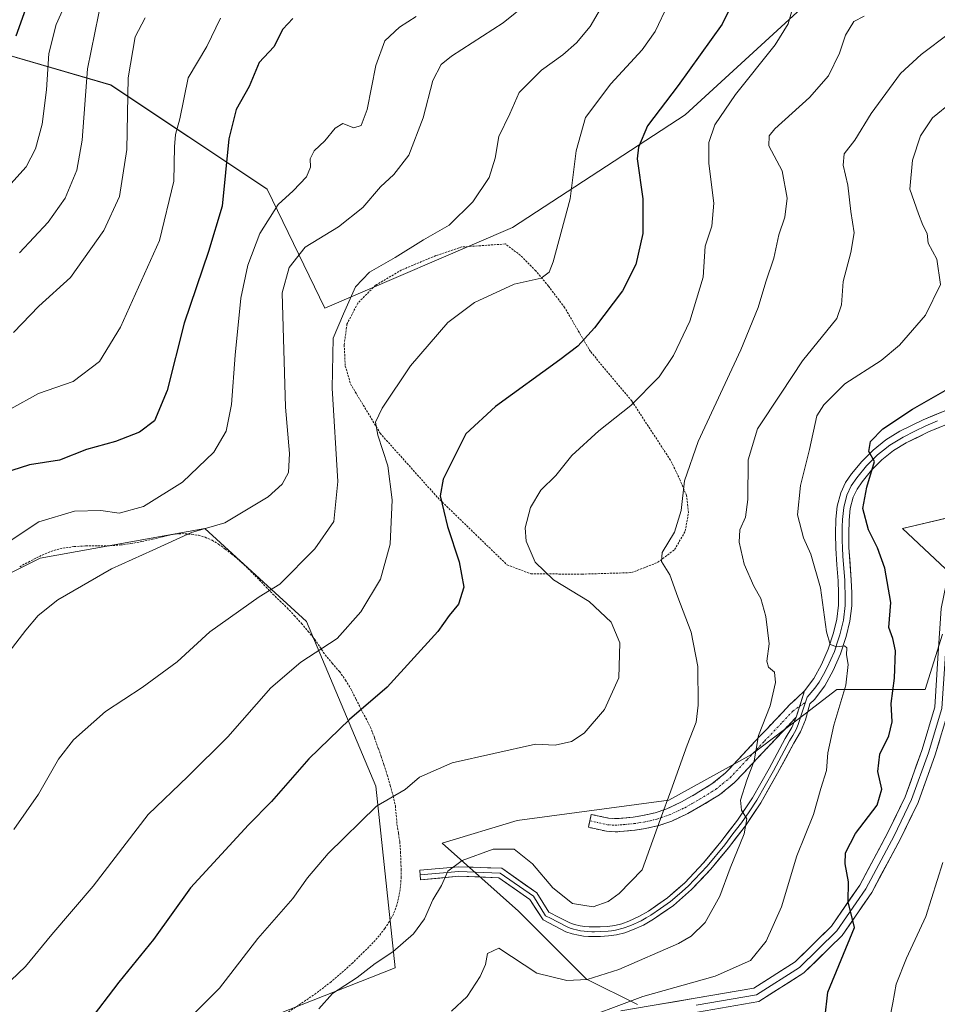
# Model space of a CAD drawing. Units: metres. Extents: x 610413 to 613861, y 4757082 to 4759451.
# Drawn here: x 610851 to 611073, y 4757925 to 4758163 of the extents above; entities that cross this region are included whole.
import ezdxf

# ---------------------------------------------------------------- set-up
doc = ezdxf.new("R2010")
doc.units = ezdxf.units.M
doc.header["$MEASUREMENT"] = 0
for name, pattern in [('TRAZO_Y_PUNTO', [1, 0.5, -0.25, 0, -0.25]), ('TRAZOS', [0.75, 0.5, -0.25]), ('TRAZOSX2', [1.5, 1, -0.5])]:
    doc.linetypes.add(name, pattern=pattern)
for name, color, linetype, lineweight in [('Alambrada', 19, 'TRAZOS', 0), ('Arbolado forestal CxS', 92, 'Continuous', 0), ('Camino', 19, 'TRAZOSX2', 0), ('Camino Cxs', 19, 'Continuous', 0), ('Camino eje', 19, 'TRAZO_Y_PUNTO', 0), ('Curva de nivel maestra', 36, 'Continuous', 30), ('Curva de nivel normal', 36, 'Continuous', 0), ('Layer 0', 7, 'Continuous', 0), ('Prado CxS', 92, 'Continuous', 0)]:
    doc.layers.add(name, color=color, linetype=linetype, lineweight=lineweight)

# ---------------------------------------------------------------- blocks, each defined once
blk = doc.blocks.new('*U153')
at = {"layer": 'Arbolado forestal CxS', "color": 92, "linetype": 'Continuous', "lineweight": 0}
for points in [[(610826.1365, 4758161.1727, 709.391), (610872.6535, 4758147.6789, 685.6487), (610910.4949, 4758122.4619, 670.0024), (610924.4115, 4758093.6829, 659.8896), (610969.8639, 4758113.1565, 656.3163), (611011.6435, 4758140.4383, 646.3841), (611071.6667, 4758195.5765, 642.2003), (611086.8797, 4758239.8593, 640.211)], [(611098.2883, 4758048.3449, 618.5438), (611064.1991, 4758040.3491, 621.9272), (611078.5867, 4758026.7979, 619.4135)], [(611073.8791, 4758014.7009, 620.6735), (611069.6715, 4758001.3471, 621.7665), (611048.2915, 4758001.3473, 629.405), (611040.6395, 4757995.4829, 631.3852), (611027.7029, 4757985.5685, 634.0909), (611007.6727, 4757974.5145, 639.128), (610970.9485, 4757969.6169, 641.2632), (610952.8027, 4757964.1149, 640.3934), (610971.3193, 4757947.6619, 637.9776), (610987.7789, 4757931.2089, 632.8352), (611000.1237, 4757925.0387, 629.1332)]]:
    blk.add_polyline3d(points, dxfattribs=at)
blk.add_polyline3d([(610791.0615, 4757872.0893, 650.5088), (610806.7837, 4757885.1907, 651.056), (610855.5223, 4757899.3401, 645.7653), (610896.0335, 4757916.0327, 641.4715), (610941.4697, 4757933.9277, 638.4142), (610936.7537, 4757977.9489, 644.7641), (610919.9845, 4758017.7779, 655.8375), (610895.3537, 4758040.3127, 663.9398), (610855.5009, 4758033.1315, 666.0366), (610842.8897, 4758026.8265, 666.7946), (610825.7753, 4758006.1089, 667.3393), (610816.1173, 4758003.1549, 668.7869), (610802.5935, 4757987.3829, 670.1321), (610790.0153, 4757965.3725, 673.1255), (610746.5061, 4757938.5525, 672.7682), (610741.8009, 4757931.3087, 673.4152), (610761.8181, 4757889.0105, 660.3691), (610775.3297, 4757875.4987, 654.3613), (610791.0615, 4757872.0893, 650.5088)], close=True, dxfattribs=at)
blk = doc.blocks.new('*U185')
at = {"layer": 'Curva de nivel normal', "color": 36, "linetype": 'Continuous', "lineweight": 0}
blk.add_polyline3d([(611074, 4757959.45, 620), (611069.89, 4757946.41, 620), (611065.16, 4757936.31, 620), (611062.7, 4757930.04, 620), (611061.88, 4757925.5, 620), (611060.63, 4757919.4, 620)], dxfattribs=at)
blk = doc.blocks.new('*U196')
at = {"layer": 'Curva de nivel normal', "color": 36, "linetype": 'Continuous', "lineweight": 0}
blk.add_polyline3d([(610955.08, 4757923.49, 635), (610958.84, 4757926.98, 635), (610961.99, 4757931.86, 635), (610963.27, 4757934.76, 635), (610963.81, 4757937.42, 635), (610966.51, 4757938.69, 635), (610975.76, 4757932.63, 635), (610983, 4757930.86, 635), (610987.9, 4757931.1, 635), (610995.54, 4757933.54, 635), (611009.97, 4757939.85, 635), (611013.09, 4757941.65, 635), (611016.48, 4757944.94, 635), (611019.99, 4757951.3, 635), (611022.54, 4757958.07, 635), (611025.88, 4757966.37, 635), (611026.51, 4757970.04, 635), (611025.27, 4757972.14, 635), (611025.02, 4757974.56, 635), (611026.54, 4757979.4, 635), (611028.35, 4757984.08, 635), (611029.4, 4757990.2, 635), (611032.17, 4757997.42, 635), (611033.45, 4758003.04, 635), (611033.2, 4758005.55, 635), (611031.8, 4758006.74, 635), (611031.37, 4758008.22, 635), (611031.97, 4758012.38, 635), (611031.18, 4758019.04, 635), (611029.93, 4758023.38, 635), (611028.2, 4758026.38, 635), (611025.86, 4758031.7, 635), (611024.66, 4758037.02, 635), (611024.82, 4758039.96, 635), (611026.24, 4758043.07, 635), (611026.78, 4758047.35, 635), (611026.86, 4758056.91, 635), (611029.16, 4758064.43, 635), (611034.88, 4758073.09, 635), (611040.05, 4758080.9, 635), (611048.34, 4758091.19, 635), (611049.46, 4758094.42, 635), (611049.85, 4758100.12, 635), (611051.67, 4758107.14, 635), (611052.52, 4758111.88, 635), (611051.7, 4758117.06, 635), (611050.95, 4758123.4, 635), (611049.86, 4758128.28, 635), (611050.13, 4758130.99, 635), (611052.64, 4758134.32, 635), (611056.61, 4758140.79, 635), (611063.7, 4758150.43, 635), (611068.7, 4758155.07, 635), (611075.57, 4758160.2, 635)], dxfattribs=at)
blk = doc.blocks.new('*U203')
at = {"layer": 'Curva de nivel normal', "color": 36, "linetype": 'Continuous', "lineweight": 0}
blk.add_polyline3d([(610890.92, 4757921.06, 645), (610898.9, 4757929.04, 645), (610908.22, 4757941.04, 645), (610916.65, 4757950.71, 645), (610920.21, 4757955.71, 645), (610925.21, 4757961.67, 645), (610936.96, 4757973.06, 645), (610943.84, 4757977.16, 645), (610947.35, 4757980.15, 645), (610955.22, 4757983.61, 645), (610975.4, 4757988.1, 645), (610980.15, 4757987.86, 645), (610984.13, 4757988.74, 645), (610987.18, 4757990.74, 645), (610992.11, 4757996.51, 645), (610995.53, 4758004.16, 645), (610995.82, 4758012.65, 645), (610993.69, 4758017.61, 645), (610988.38, 4758022.67, 645), (610979.78, 4758027.88, 645), (610975.35, 4758032.17, 645), (610973.14, 4758037.22, 645), (610972.88, 4758040.48, 645), (610974.2, 4758045.39, 645), (610976.67, 4758049.57, 645), (610980.33, 4758053.14, 645), (610984.22, 4758057.95, 645), (610990.7, 4758063.92, 645), (610998.49, 4758070.1, 645), (611005.3, 4758076.99, 645), (611008.83, 4758082.21, 645), (611012.71, 4758090.53, 645), (611015.96, 4758101.16, 645), (611016.49, 4758108.69, 645), (611018.05, 4758113.49, 645), (611018.59, 4758119.09, 645), (611017.35, 4758128.68, 645), (611017.34, 4758133.78, 645), (611018.8, 4758138.04, 645), (611023.82, 4758145.38, 645), (611033.4, 4758157.4, 645), (611036.54, 4758162.48, 645), (611038.03, 4758167.59, 645)], dxfattribs=at)
blk = doc.blocks.new('*U213')
at = {"layer": 'Curva de nivel normal', "color": 36, "linetype": 'Continuous', "lineweight": 0}
blk.add_polyline3d([(610922.98, 4757924.02, 640), (610926.25, 4757927.71, 640), (610932.22, 4757931.63, 640), (610936.57, 4757934.99, 640), (610940.84, 4757937.83, 640), (610945.84, 4757942.18, 640), (610948.51, 4757945.82, 640), (610950.58, 4757950.43, 640), (610952.68, 4757953.9, 640), (610954.18, 4757957.37, 640), (610957.68, 4757959.94, 640), (610965.18, 4757962.71, 640), (610970.2, 4757962.72, 640), (610974.64, 4757959.1, 640), (610979.61, 4757953.35, 640), (610984.37, 4757949.54, 640), (610989.34, 4757948.76, 640), (610992.98, 4757950.04, 640), (610995.63, 4757951.98, 640), (611001.18, 4757957.71, 640), (611005.64, 4757970.02, 640), (611008.17, 4757976.79, 640), (611012.1, 4757987.9, 640), (611014.25, 4757993.42, 640), (611014.76, 4757997.54, 640), (611014.72, 4758006.92, 640), (611013.08, 4758015.19, 640), (611009.85, 4758023.72, 640), (611007.87, 4758029.07, 640), (611005.92, 4758032.31, 640), (611006.08, 4758034.54, 640), (611009, 4758039.41, 640), (611010.62, 4758044.66, 640), (611011.48, 4758051.89, 640), (611014.77, 4758061.35, 640), (611025.08, 4758083.58, 640), (611029.29, 4758093.79, 640), (611031.1, 4758100.02, 640), (611033.06, 4758105.79, 640), (611034.3, 4758111.38, 640), (611035.75, 4758115.71, 640), (611036.29, 4758120.25, 640), (611035.09, 4758126.87, 640), (611031.9, 4758132.92, 640), (611031.93, 4758135.41, 640), (611033.35, 4758137.04, 640), (611041.68, 4758144.68, 640), (611046.29, 4758149.93, 640), (611048.97, 4758155.35, 640), (611050.42, 4758159.71, 640), (611052.43, 4758163.03, 640), (611054.94, 4758164.34, 640)], dxfattribs=at)
blk = doc.blocks.new('*U215')
at = {"layer": 'Curva de nivel normal', "color": 36, "linetype": 'Continuous', "lineweight": 0}
blk.add_polyline3d([(610846.63, 4757929.16, 655), (610851.97, 4757934.24, 655), (610858.35, 4757942.04, 655), (610868.37, 4757953.71, 655), (610881.68, 4757971.04, 655), (610891.28, 4757980.27, 655), (610900.94, 4757989.89, 655), (610911.37, 4758001.74, 655), (610918.62, 4758007.99, 655), (610927.44, 4758013.69, 655), (610933.14, 4758020.12, 655), (610937.92, 4758028.05, 655), (610940.25, 4758036.53, 655), (610940.72, 4758047.25, 655), (610939.64, 4758055.5, 655), (610937.27, 4758062.89, 655), (610936.65, 4758066.09, 655), (610938.27, 4758069.46, 655), (610945.19, 4758079.71, 655), (610954.18, 4758090.18, 655), (610960.6, 4758095.01, 655), (610970.25, 4758099.45, 655), (610976.8, 4758100.93, 655), (610978.71, 4758102.39, 655), (610979.68, 4758104.91, 655), (610983.78, 4758120.13, 655), (610985.26, 4758131.73, 655), (610987.53, 4758139.8, 655), (610993.64, 4758147.99, 655), (611001.18, 4758156.16, 655), (611004.34, 4758160.66, 655), (611007.51, 4758167.23, 655)], dxfattribs=at)
blk = doc.blocks.new('*U225')
at = {"layer": 'Curva de nivel maestra', "color": 36, "linetype": 'Continuous', "lineweight": 30}
blk.add_polyline3d([(611045.39, 4757921.6, 625), (611046.17, 4757928.04, 625), (611052.59, 4757943.71, 625), (611051.07, 4757949.94, 625), (611051.14, 4757954.75, 625), (611050.33, 4757959.17, 625), (611050.44, 4757961.8, 625), (611052.87, 4757966.44, 625), (611058.08, 4757973.37, 625), (611059.23, 4757977.19, 625), (611058.28, 4757981.52, 625), (611058.76, 4757985.72, 625), (611060.94, 4757990.14, 625), (611061.73, 4757993.51, 625), (611061.44, 4757997.96, 625), (611062.25, 4758004.04, 625), (611062.5, 4758010.71, 625), (611061.84, 4758013.71, 625), (611060.87, 4758016.38, 625), (611061.35, 4758022.38, 625), (611059.92, 4758030.68, 625), (611058.17, 4758035.6, 625), (611055.98, 4758039.96, 625), (611054.61, 4758045.13, 625), (611055.6, 4758050.32, 625), (611057.46, 4758056.54, 625), (611056.1, 4758058.97, 625), (611056.48, 4758061.38, 625), (611059.46, 4758064.41, 625), (611066.61, 4758069.24, 625), (611074.57, 4758073.72, 625)], dxfattribs=at)
blk = doc.blocks.new('*U231')
at = {"layer": 'Curva de nivel maestra', "color": 36, "linetype": 'Continuous', "lineweight": 30}
blk.add_polyline3d([(611024.5, 4758170.45, 650), (611020.58, 4758162.41, 650), (611009.93, 4758147.55, 650), (611002.51, 4758137.81, 650), (611000.29, 4758132.62, 650), (611000.01, 4758129.78, 650), (611001.34, 4758120.14, 650), (611001.36, 4758111.71, 650), (610999.65, 4758104.24, 650), (610996.48, 4758097.81, 650), (610989.71, 4758088.9, 650), (610985.68, 4758084.46, 650), (610981.31, 4758081.13, 650), (610965.72, 4758069.81, 650), (610958.51, 4758063.2, 650), (610953.09, 4758052.29, 650), (610952.36, 4758048.24, 650), (610954.09, 4758040.82, 650), (610956.95, 4758032.26, 650), (610958.06, 4758026.07, 650), (610956.74, 4758022.02, 650), (610954.54, 4758019.24, 650), (610951.73, 4758015.39, 650), (610939.5, 4758001.87, 650), (610930.42, 4757994.04, 650), (610920.51, 4757984.53, 650), (610911.54, 4757974.2, 650), (610905.96, 4757968.6, 650), (610891.88, 4757953.34, 650), (610882.98, 4757940.82, 650), (610874.54, 4757930.51, 650), (610867.1, 4757920.68, 650)], dxfattribs=at)

msp = doc.modelspace()

# ---------------------------------------------------------------- linework, layer by layer
at = {"layer": 'Alambrada', "color": 19, "linetype": 'TRAZOS', "lineweight": 0}
for points in [[(610986.69, 4758029.26, 643.67), (610998.64, 4758029.63, 641.73), (611004.95, 4758032.09, 640.1), (611009.07, 4758035.19, 639.31), (611011.64, 4758039.64, 639.47), (611012.42, 4758044.18, 639.6), (611011.94, 4758048.31, 639.74), (611010.39, 4758052.03, 640.26), (611008.05, 4758056.88, 641.38), (610998.69, 4758071.18, 645.09), (610988.67, 4758083.19, 649.22), (610982.44, 4758093.8, 652.06), (610978.53, 4758099, 653.96), (610975.46, 4758102.69, 655.23), (610971.78, 4758106.42, 655.82), (610968.12, 4758109.19, 656.54), (610957.6, 4758108.47, 657.38), (610951.3, 4758106.38, 657.98), (610942.98, 4758102.9, 658.59), (610936.67, 4758099.19, 658.45), (610932.37, 4758094.84, 658.87), (610929.78, 4758089.76, 658.96), (610929.1, 4758084.73, 658.79), (610929.37, 4758079.65, 658.19), (610930.64, 4758075.3, 657.81), (610937.8, 4758063.38, 654.48), (610951.73, 4758047.79, 650.28), (610968.48, 4758031.55, 646.27), (610974.25, 4758029.34, 645.38), (610986.69, 4758029.26, 643.67)], [(610850.57, 4758031.05, 667.08), (610852.69, 4758032.19, 666.93), (610854.67, 4758033.22, 666.88), (610856.71, 4758034.18, 666.92), (610858.81, 4758035, 666.93), (610860.98, 4758035.55, 666.84), (610863.78, 4758035.93, 666.71), (610866.59, 4758036.1, 666.53), (610869.48, 4758036.1, 666.48), (610872.37, 4758036.13, 666.46), (610874.94, 4758036.32, 666.55), (610877.5, 4758036.66, 666.63), (610880.1, 4758037.15, 666.62), (610882.69, 4758037.7, 666.4), (610885.12, 4758038.29, 665.9), (610887.55, 4758038.88, 665.48), (610889.85, 4758039.07, 665.03), (610892.19, 4758038.93, 664.55)], [(610892.19, 4758038.93, 664.55), (610893.82, 4758038.67, 664.4), (610895.42, 4758038.21, 664.27), (610897.14, 4758037.45, 664.07), (610898.69, 4758036.52, 663.77), (610900.32, 4758035.34, 663.36), (610901.94, 4758034.07, 662.89), (610903.69, 4758032.6, 662.41), (610905.37, 4758031.09, 661.9), (610906.96, 4758029.49, 661.33), (610908.55, 4758027.87, 660.8), (610910.19, 4758026.15, 660.22), (610911.84, 4758024.43, 659.55), (610913.57, 4758022.76, 658.88), (610915.3, 4758021.09, 658.22), (610917.07, 4758019.21, 657.55), (610918.76, 4758017.33, 656.98), (610920.42, 4758015.41, 656.32), (610921.98, 4758013.47, 655.62), (610923.23, 4758011.63, 655.07), (610924.48, 4758009.73, 654.46), (610926.21, 4758007.69, 653.74), (610927.96, 4758005.67, 652.96), (610929.44, 4758003.63, 652.26), (610930.72, 4758001.49, 651.62), (610931.98, 4757998.98, 650.9), (610933.21, 4757996.47, 649.97), (610934.33, 4757994.4, 649.17), (610935.42, 4757992.29, 648.46), (610936.46, 4757989.65, 647.72), (610937.37, 4757987.02, 647.08), (610938.04, 4757985.09, 646.64), (610938.7, 4757983.17, 646.24), (610939.5, 4757980.64, 645.79), (610940.24, 4757978.07, 645.34), (610940.92, 4757975.63, 644.86), (610941.48, 4757973.17, 644.4), (610941.71, 4757970.89, 643.97), (610941.88, 4757968.63, 643.54), (610942.24, 4757966.52, 643.22), (610942.56, 4757964.42, 642.9), (610942.73, 4757962.07, 642.53), (610942.82, 4757959.69, 642.15), (610942.87, 4757957.79, 641.9), (610942.89, 4757955.89, 641.77), (610942.73, 4757953.68, 641.66), (610942.39, 4757951.47, 641.64), (610941.85, 4757949.16, 641.61), (610941.01, 4757946.94, 641.5), (610940.05, 4757945.15, 641.36), (610938.92, 4757943.46, 641.17), (610937.58, 4757941.72, 640.89), (610936.14, 4757940.08, 640.75), (610931.17, 4757935.15, 640.6), (610925.93, 4757930.56, 640.43), (610922.3, 4757927.8, 640.54), (610918.57, 4757925.23, 640.99), (610913.94, 4757922.18, 641.46)]]:
    msp.add_polyline3d(points, dxfattribs=at)
at = {"layer": 'Arbolado forestal CxS', "color": 92, "linetype": 'Continuous', "lineweight": 0}
for points in [[(611086.88, 4758239.86, 640.21), (611071.67, 4758195.58, 642.2), (611011.64, 4758140.44, 646.38), (610969.86, 4758113.16, 656.32), (610924.41, 4758093.68, 659.89), (610924.41, 4758093.68, 659.89), (610910.49, 4758122.46, 670), (610872.65, 4758147.68, 685.65), (610826.14, 4758161.17, 709.39), (610806.81, 4758166.78, 720.2), (610831.52, 4758191.02, 711.96), (610852.86, 4758221.5, 712.63), (610866.91, 4758261.94, 712.33), (610874, 4758301.54, 716.21), (610873.12, 4758354.71, 723.18), (610863.25, 4758372.8, 727.97), (610866.54, 4758423.77, 737.44), (610912.58, 4758441.86, 711.72), (610937.19, 4758464.13, 703.22), (610949.73, 4758491.18, 702.94), (610955.61, 4758528.84, 703.59), (610954.98, 4758571.38, 710.04)], [(610806.81, 4758166.78, 720.2), (610826.14, 4758161.17, 709.39), (610872.65, 4758147.68, 685.65), (610910.49, 4758122.46, 670), (610924.41, 4758093.68, 659.89), (610969.86, 4758113.16, 656.32), (611011.64, 4758140.44, 646.38), (611071.67, 4758195.58, 642.2), (611086.88, 4758239.86, 640.21), (611089.93, 4758286.96, 645.85), (611113.93, 4758356.28, 638.38), (611146.33, 4758399.8, 633.68), (611182.3, 4758430.09, 629.05), (611188.07, 4758449.95, 626.63), (611182.68, 4758481.56, 616.38), (611195.24, 4758507.97, 610.02), (611217.79, 4758519.44, 603.11), (611278.43, 4758526.36, 594.92)], [(610806.81, 4758166.78, 720.2), (610826.14, 4758161.17, 709.39), (610872.65, 4758147.68, 685.65), (610910.49, 4758122.46, 670), (610924.41, 4758093.68, 659.89), (610969.86, 4758113.16, 656.32), (611011.64, 4758140.44, 646.38), (611071.67, 4758195.58, 642.2), (611086.88, 4758239.86, 640.21), (611089.93, 4758286.96, 645.85), (611113.93, 4758356.28, 638.38), (611146.33, 4758399.8, 633.68), (611182.3, 4758430.09, 629.05), (611188.07, 4758449.95, 626.63), (611182.68, 4758481.56, 616.38), (611195.24, 4758507.97, 610.02), (611217.79, 4758519.44, 603.11), (611278.43, 4758526.36, 594.92)], [(611078.59, 4758026.8, 619.41), (611064.2, 4758040.35, 621.93), (611098.29, 4758048.34, 618.54)], [(611098.29, 4758048.34, 618.54), (611064.2, 4758040.35, 621.93), (611078.59, 4758026.8, 619.41)], [(611098.29, 4758048.34, 618.54), (611064.2, 4758040.35, 621.93), (611078.59, 4758026.8, 619.41)], [(610791.06, 4757872.09, 650.51), (610806.78, 4757885.19, 651.06), (610855.52, 4757899.34, 645.77), (610896.03, 4757916.03, 641.47), (610941.47, 4757933.93, 638.41), (610936.75, 4757977.95, 644.76), (610919.98, 4758017.78, 655.84), (610895.35, 4758040.31, 663.94), (610855.5, 4758033.13, 666.04), (610842.89, 4758026.83, 666.79), (610825.78, 4758006.11, 667.34), (610816.12, 4758003.15, 668.79), (610802.59, 4757987.38, 670.13), (610790.02, 4757965.37, 673.13), (610746.51, 4757938.55, 672.77), (610741.8, 4757931.31, 673.42), (610761.82, 4757889.01, 660.37), (610775.33, 4757875.5, 654.36), (610791.06, 4757872.09, 650.51)], [(611000.12, 4757925.04, 629.13), (610987.78, 4757931.21, 632.84), (610971.32, 4757947.66, 637.98), (610952.8, 4757964.11, 640.39), (610970.95, 4757969.62, 641.26), (611007.67, 4757974.51, 639.13), (611027.7, 4757985.57, 634.09), (611040.64, 4757995.48, 631.39), (611048.29, 4758001.35, 629.41), (611069.67, 4758001.35, 621.77), (611073.88, 4758014.7, 620.67)], [(611073.88, 4758014.7, 620.67), (611069.67, 4758001.35, 621.77), (611048.29, 4758001.35, 629.41), (611040.64, 4757995.48, 631.39), (611027.7, 4757985.57, 634.09), (611007.67, 4757974.51, 639.13), (610970.95, 4757969.62, 641.26), (610952.8, 4757964.11, 640.39), (610971.32, 4757947.66, 637.98), (610987.78, 4757931.21, 632.84), (611000.12, 4757925.04, 629.13)], [(611073.88, 4758014.7, 620.67), (611069.67, 4758001.35, 621.77), (611048.29, 4758001.35, 629.41), (611040.64, 4757995.48, 631.39), (611027.7, 4757985.57, 634.09), (611007.67, 4757974.51, 639.13), (610970.95, 4757969.62, 641.26), (610952.8, 4757964.11, 640.39), (610971.32, 4757947.66, 637.98), (610987.78, 4757931.21, 632.84), (611000.12, 4757925.04, 629.13)]]:
    msp.add_polyline3d(points, dxfattribs=at)
at = {"layer": 'Camino', "color": 19, "linetype": 'TRAZOSX2', "lineweight": 0}
for points in [[(610988.55, 4757969.53), (610988.89, 4757971.09), (610993.06, 4757970.18), (610994.68, 4757970.07), (610996.53, 4757970.21), (610999.02, 4757970.45), (611001.41, 4757970.81), (611004.35, 4757971.49), (611007.18, 4757972.46), (611010.76, 4757974.13), (611014.29, 4757976.15), (611018.1, 4757978.47), (611021.38, 4757981.13), (611025.44, 4757985.44), (611029.64, 4757989.92), (611033.24, 4757993.73), (611036.88, 4757997.59), (611038.81, 4757999.42), (611040.5, 4758001.03)], [(611038.48, 4757994.62), (611031.97, 4757987.73), (611027.77, 4757983.25), (611023.57, 4757978.79), (611019.95, 4757975.86), (611015.92, 4757973.39), (611012.24, 4757971.29), (611008.38, 4757969.49), (611005.23, 4757968.41), (611002.01, 4757967.67), (610999.41, 4757967.27), (610996.8, 4757967.03), (610994.69, 4757966.87), (610992.61, 4757967.01), (610988.21, 4757967.97), (610988.55, 4757969.53)]]:
    msp.add_lwpolyline(points, dxfattribs=at)
at = {"layer": 'Camino Cxs', "color": 19, "linetype": 'Continuous', "lineweight": 0}
msp.add_lwpolyline([(611040.5, 4758001.03), (611038.48, 4757994.62)], dxfattribs=at)
msp.add_polyline3d([(611038.48, 4757994.62, 632.2), (611035.23, 4757991.18, 632.89), (611031.97, 4757987.73, 633.51), (611029.87, 4757985.49, 634.23), (611027.77, 4757983.25, 635.05), (611025.67, 4757981.02, 635.31), (611023.57, 4757978.79, 635.85), (611019.95, 4757975.86, 636.91), (611015.92, 4757973.39, 637.9), (611012.24, 4757971.29, 638.56), (611008.38, 4757969.49, 639.39), (611005.23, 4757968.41, 639.97), (611002.01, 4757967.67, 640.43), (610999.41, 4757967.27, 640.87), (610996.8, 4757967.03, 641.35), (610994.69, 4757966.87, 641.73), (610992.61, 4757967.01, 642.12), (610988.21, 4757967.97, 642.68), (610988.89, 4757971.09, 642.93), (610993.06, 4757970.18, 642.34), (610994.68, 4757970.07, 642.01), (610996.53, 4757970.21, 641.67), (610999.02, 4757970.45, 641.22), (611001.41, 4757970.81, 640.8), (611004.35, 4757971.49, 640.37), (611007.18, 4757972.46, 639.91), (611010.76, 4757974.13, 639.07), (611014.29, 4757976.15, 638.32), (611018.1, 4757978.47, 637.48), (611021.38, 4757981.13, 636.77), (611023.41, 4757983.29, 636.24), (611025.44, 4757985.44, 635.99), (611027.54, 4757987.68, 635.34), (611029.64, 4757989.92, 634.68), (611031.44, 4757991.83, 634.12), (611033.24, 4757993.73, 633.65), (611035.06, 4757995.66, 633.11), (611036.88, 4757997.59, 632.54), (611038.81, 4757999.42, 632.34), (611040.5, 4758001.03, 631.88), (611039.49, 4757997.83, 632.07), (611038.48, 4757994.62, 632.2)], close=True, dxfattribs=at)
at = {"layer": 'Camino eje', "color": 19, "linetype": 'TRAZO_Y_PUNTO', "lineweight": 0}
for points in [[(611039.3, 4757997.23), (611040.75, 4757998.24)], [(610988.55, 4757969.53), (610992.84, 4757968.6), (610994.69, 4757968.47), (610996.67, 4757968.62), (610997.91, 4757968.74), (610999.22, 4757968.86), (611000.41, 4757969.04), (611001.71, 4757969.24), (611003.18, 4757969.58), (611004.79, 4757969.95), (611007.78, 4757970.98), (611011.5, 4757972.71), (611013.34, 4757973.76), (611015.11, 4757974.77), (611017.01, 4757975.93), (611019.03, 4757977.17), (611020.67, 4757978.5), (611022.48, 4757979.96), (611026.61, 4757984.35), (611030.81, 4757988.83), (611035.13, 4757993.4), (611037.68, 4757996.11), (611039.3, 4757997.23)]]:
    msp.add_lwpolyline(points, dxfattribs=at)
at = {"layer": 'Curva de nivel maestra', "color": 36, "linetype": 'Continuous', "lineweight": 30}
for points in [[(610853.95, 4758171.5, 700), (610849.62, 4758159.51, 700)], [(610916.64, 4758163.79, 675), (610914.28, 4758161.18, 675), (610912.06, 4758156.94, 675), (610908.56, 4758153.09, 675), (610906.1, 4758147.28, 675), (610902.96, 4758141.77, 675), (610901.2, 4758134.67, 675), (610899.54, 4758118.38, 675), (610896.24, 4758107.38, 675), (610890.4, 4758090.04, 675), (610886.26, 4758073.71, 675), (610883.18, 4758066.38, 675), (610879.6, 4758063.62, 675), (610873.76, 4758061.36, 675), (610866.78, 4758059.43, 675), (610860.18, 4758056.88, 675), (610852.92, 4758055.72, 675), (610848.66, 4758054.33, 675)]]:
    msp.add_polyline3d(points, dxfattribs=at)
at = {"layer": 'Curva de nivel normal', "color": 36, "linetype": 'Continuous', "lineweight": 0}
for points in [[(610836.94, 4757996.15, 665), (610852.04, 4758015.7, 665), (610855.03, 4758019.24, 665), (610859.8, 4758023.04, 665), (610872.8, 4758030.54, 665), (610882.8, 4758035.08, 665), (610892.18, 4758039.33, 665), (610900.19, 4758041.7, 665), (610906.29, 4758045.28, 665), (610910.71, 4758047.97, 665), (610914.1, 4758051.08, 665), (610915.61, 4758053.91, 665), (610915.84, 4758058.48, 665), (610914.88, 4758069.65, 665), (610914.13, 4758097.38, 665), (610915.76, 4758103.48, 665), (610919.69, 4758108.4, 665), (610927.71, 4758113.33, 665), (610933.58, 4758118.01, 665), (610937.86, 4758123.04, 665), (610941.15, 4758126.04, 665), (610944.71, 4758130.71, 665), (610948.21, 4758139.72, 665), (610950.54, 4758148.73, 665), (610952.61, 4758152.62, 665), (610955.06, 4758154.68, 665), (610967.6, 4758162.7, 665), (610973.79, 4758167.71, 665)], [(610862.1, 4758168.21, 695), (610859.42, 4758162.34, 695), (610857.59, 4758155.27, 695), (610857.04, 4758146.51, 695), (610856.03, 4758138.19, 695), (610854.44, 4758132.24, 695), (610852.18, 4758127.83, 695), (610846.99, 4758122.15, 695)], [(610849.14, 4757967.48, 660), (610855.15, 4757975.98, 660), (610859.94, 4757984.46, 660), (610863.63, 4757989.17, 660), (610871.36, 4757996, 660), (610880.24, 4758001.85, 660), (610888.69, 4758008.02, 660), (610896.59, 4758015.31, 660), (610908.51, 4758023.78, 660), (610913.52, 4758026.83, 660), (610922.03, 4758035.38, 660), (610926.6, 4758042.04, 660), (610927.58, 4758051.71, 660), (610926.21, 4758074.29, 660), (610926.44, 4758086.36, 660), (610928.92, 4758092.29, 660), (610931.8, 4758098.8, 660), (610935.22, 4758102.38, 660), (610941.44, 4758105.94, 660), (610948.33, 4758110.21, 660), (610954.51, 4758113.74, 660), (610960.22, 4758119.39, 660), (610964.22, 4758125.32, 660), (610965.64, 4758129.96, 660), (610966.56, 4758135.22, 660), (610969.18, 4758140.71, 660), (610971.45, 4758145.9, 660), (610976.85, 4758151.28, 660), (610982.05, 4758154.97, 660), (610985.32, 4758157.89, 660), (610988.64, 4758161.85, 660), (610992.25, 4758168.03, 660)], [(610870.52, 4758169.1, 690), (610866.96, 4758151.62, 690), (610865.66, 4758134.36, 690), (610864.42, 4758127.04, 690), (610861.61, 4758120.32, 690), (610857.5, 4758114.5, 690), (610850.49, 4758107.04, 690)], [(610899.18, 4758163.84, 680), (610895.84, 4758156.97, 680), (610891.31, 4758149.4, 680), (610889.33, 4758139.5, 680), (610888.3, 4758135.71, 680), (610888.02, 4758132.71, 680), (610887.89, 4758124.38, 680), (610884.44, 4758110.04, 680), (610875.01, 4758089.04, 680), (610869.86, 4758080.71, 680), (610863.55, 4758075.94, 680), (610855.13, 4758072.97, 680), (610848.42, 4758069.3, 680)], [(610848.51, 4758037.48, 670), (610855.18, 4758041.94, 670), (610863.84, 4758044.53, 670), (610870.18, 4758044.68, 670), (610874.68, 4758044.03, 670), (610880.5, 4758045.61, 670), (610890.01, 4758051.49, 670), (610897.55, 4758058.77, 670), (610900.58, 4758063.91, 670), (610901.87, 4758070.36, 670), (610902.7, 4758082.29, 670), (610904.13, 4758096.04, 670), (610905.77, 4758104.04, 670), (610908.7, 4758111.71, 670), (610913.14, 4758118.71, 670), (610916.79, 4758122.07, 670), (610919.98, 4758125.48, 670), (610920.94, 4758127.75, 670), (610920.83, 4758129.78, 670), (610921.8, 4758131.76, 670), (610924.42, 4758134.16, 670), (610926.89, 4758137.26, 670), (610928.8, 4758138.34, 670), (610931.43, 4758137.35, 670), (610933.25, 4758137.9, 670), (610934.64, 4758141.77, 670), (610936.73, 4758152.43, 670), (610938.9, 4758158.4, 670), (610942.51, 4758161.7, 670), (610946.51, 4758164.28, 670)], [(610880.98, 4758163.94, 685), (610878.56, 4758159.36, 685), (610876.79, 4758149.41, 685), (610876.52, 4758132.05, 685), (610874.76, 4758120.71, 685), (610870.93, 4758112.44, 685), (610862.9, 4758101.06, 685), (610855.18, 4758094.12, 685), (610849.04, 4758087.78, 685)], [(610983.68, 4757920.4, 630), (611001.36, 4757927.02, 630), (611018.86, 4757931.92, 630), (611027.42, 4757935.76, 630), (611031.24, 4757940.38, 630), (611034.92, 4757948.71, 630), (611038.68, 4757961.04, 630), (611042.69, 4757971.04, 630), (611044.42, 4757977.38, 630), (611045.81, 4757981.71, 630), (611046.17, 4757986.04, 630), (611047.61, 4757992.71, 630), (611050.5, 4758002.38, 630), (611051.08, 4758007.38, 630), (611050.65, 4758009.71, 630), (611050.78, 4758011.44, 630), (611050.2, 4758011.9, 630), (611048.3, 4758011.64, 630), (611046.71, 4758012.23, 630), (611045.86, 4758015.33, 630), (611044.33, 4758025.96, 630), (611042.06, 4758034.12, 630), (611040.22, 4758038.08, 630), (611038.8, 4758043.66, 630), (611039.51, 4758050.76, 630), (611041.68, 4758059.44, 630), (611043.52, 4758067.57, 630), (611045.15, 4758070.24, 630), (611050.28, 4758075.34, 630), (611059.04, 4758081.01, 630), (611063.51, 4758084.66, 630), (611069.81, 4758091.94, 630), (611073.41, 4758099.35, 630), (611072.51, 4758105.5, 630), (611070.43, 4758109.42, 630), (611070.15, 4758111.73, 630), (611069.14, 4758113.72, 630), (611068.05, 4758116.49, 630), (611065.96, 4758122.49, 630), (611066.65, 4758129.51, 630), (611068.59, 4758135.38, 630), (611071.48, 4758139.76, 630), (611076.25, 4758143.61, 630)]]:
    msp.add_polyline3d(points, dxfattribs=at)
at = {"layer": 'Layer 0', "linetype": 'Continuous', "lineweight": 0}
for points in [[(611040.5, 4758001.03), (611042.73, 4758003.97), (611044.59, 4758007.37), (611046.26, 4758011.13), (611047.54, 4758015.02), (611048.34, 4758018.4), (611048.72, 4758021.77), (611048.74, 4758024.65), (611048.63, 4758027.65), (611048.35, 4758031.54), (611048.07, 4758035.57), (611048, 4758039.04), (611048.09, 4758042.56), (611048.42, 4758045.7), (611049.27, 4758048.95), (611050.44, 4758051.44), (611051.9, 4758053.57), (611054.34, 4758056.56), (611057.1, 4758059.31), (611060.22, 4758061.78), (611063.57, 4758063.86), (611069.19, 4758066.61), (611074.89, 4758068.98)], [(611076.05, 4758066), (611070.51, 4758063.69), (611065.12, 4758061.06), (611062.06, 4758059.16), (611059.23, 4758056.91), (611056.71, 4758054.41), (611054.46, 4758051.65), (611053.22, 4758049.84), (611052.29, 4758047.86), (611051.57, 4758045.12), (611051.28, 4758042.35), (611051.2, 4758039.03), (611051.26, 4758035.71), (611051.82, 4758027.83), (611051.94, 4758024.7), (611051.92, 4758021.59), (611051.5, 4758017.86), (611050.62, 4758014.15), (611049.24, 4758009.98), (611047.45, 4758005.95), (611045.42, 4758002.23), (611042.89, 4757998.9), (611041.81, 4757997.87), (611040.77, 4757994.03), (611039.49, 4757991.1), (611037.89, 4757988.31), (611034, 4757981.07), (611029.93, 4757973.92), (611026.19, 4757968.35), (611022.09, 4757963.01), (611017.79, 4757957.81), (611013.15, 4757952.88), (611008.76, 4757949.06), (611003.97, 4757945.73), (611001.5, 4757944.31), (610998.91, 4757943.12), (610996.99, 4757942.41), (610995, 4757941.92), (610993.06, 4757941.68), (610991.12, 4757941.55), (610989.68, 4757941.52), (610988.25, 4757941.54), (610987.04, 4757941.65), (610985.82, 4757941.84), (610984.24, 4757942.15), (610982.75, 4757942.69), (610980.01, 4757944.11), (610977.28, 4757945.54), (610974.04, 4757950.48), (610966.49, 4757955.78), (610956.85, 4757956.12), (610947.59, 4757955.29), (610947.49, 4757956.43)], [(611072.7, 4758066.34), (611069.85, 4758065.15), (611067.16, 4758063.84), (611064.35, 4758062.46), (611061.14, 4758060.47), (611059.58, 4758059.24), (611058.17, 4758058.11), (611056.79, 4758056.74), (611055.53, 4758055.49), (611053.18, 4758052.61), (611051.83, 4758050.64), (611050.78, 4758048.41), (611050, 4758045.41), (611049.69, 4758042.46), (611049.64, 4758040.7), (611049.6, 4758039.04), (611049.63, 4758037.38), (611049.67, 4758035.64), (611049.81, 4758033.63), (611050.23, 4758027.74), (611050.28, 4758026.24), (611050.34, 4758024.68), (611050.32, 4758021.68), (611049.92, 4758018.13), (611049.08, 4758014.59), (611048.44, 4758012.64), (611047.75, 4758010.56), (611046.02, 4758006.66), (611045.09, 4758004.96), (611044.08, 4758003.1), (611042.96, 4758001.63), (611041.16, 4757999.45), (611040.75, 4757998.24)], [(610996.07, 4757923.56), (611014.02, 4757926.6), (611028.23, 4757929.05), (611038.25, 4757935.39), (611047, 4757944.01), (611053.86, 4757953.99), (611060.68, 4757966.71), (611064.86, 4757975.33), (611068.91, 4757986.57), (611072.02, 4757997.06), (611072.8, 4758008.91), (611073.6, 4758020.93), (611075.36, 4758029.59), (611076.98, 4758034.74), (611082.46, 4758039.79), (611089.76, 4758044.38), (611110.61, 4758056.47), (611118.77, 4758060.29)], [(611119.67, 4758058.86), (611111.41, 4758054.97), (611090.64, 4758042.93), (611083.49, 4758038.43), (611078.47, 4758033.8), (611077.01, 4758029.17), (611075.29, 4758020.7), (611074.5, 4758008.8), (611073.7, 4757996.76), (611070.53, 4757986.04), (611066.43, 4757974.67), (611062.19, 4757965.93), (611055.32, 4757953.1), (611048.3, 4757942.92), (611039.31, 4757934.05), (611028.86, 4757927.44), (611014.31, 4757924.92)], [(611120.57, 4758057.52), (611112.21, 4758053.46), (611091.52, 4758041.47), (611084.53, 4758037.07), (611079.95, 4758032.86), (611078.66, 4758028.74), (611076.98, 4758020.48), (611076.19, 4758008.68), (611075.39, 4757996.46), (611072.15, 4757985.51), (611068, 4757974), (611063.71, 4757965.16), (611056.77, 4757952.22), (611049.61, 4757941.82), (611040.37, 4757932.71), (611029.48, 4757925.82), (611014.59, 4757923.25)], [(611040.75, 4757998.24), (611039.97, 4757995.88), (611038.99, 4757992.86), (611038.45, 4757991.63), (611037.65, 4757990.23), (611036.87, 4757988.88), (611032.98, 4757981.64), (611028.94, 4757974.54), (611027.07, 4757971.75), (611025.24, 4757969.03), (611023.19, 4757966.36), (611021.18, 4757963.74), (611016.92, 4757958.58), (611012.34, 4757953.72), (611010.24, 4757951.9), (611008.04, 4757949.99), (611005.65, 4757948.32), (611003.35, 4757946.72), (611002.2, 4757946.06), (611000.97, 4757945.35), (610998.47, 4757944.2), (610996.65, 4757943.53), (610994.79, 4757943.07), (610993.82, 4757942.95), (610992.95, 4757942.84), (610991.07, 4757942.72), (610989.68, 4757942.69), (610989.03, 4757942.7), (610988.05, 4757942.73), (610987.18, 4757942.81), (610986.3, 4757942.95), (610985.35, 4757943.13), (610984.56, 4757943.28), (610983.81, 4757943.55), (610983.22, 4757943.76), (610980.55, 4757945.15), (610979.19, 4757945.86), (610977.82, 4757946.58), (610974.89, 4757951.29), (610966.87, 4757956.91), (610956.82, 4757957.27), (610947.49, 4757956.43)], [(610947.49, 4757956.43), (610947.39, 4757957.58), (610956.79, 4757958.42), (610967.25, 4757958.05), (610975.74, 4757952.1), (610978.61, 4757947.47), (610981.09, 4757946.18), (610983.69, 4757944.83), (610984.87, 4757944.41), (610986.23, 4757944.14), (610987.32, 4757943.96), (610988.38, 4757943.87), (610989.67, 4757943.85), (610991.01, 4757943.88), (610992.84, 4757944), (610994.58, 4757944.22), (610996.3, 4757944.64), (610998.02, 4757945.28), (611000.43, 4757946.39), (611002.72, 4757947.7), (611007.32, 4757950.91), (611011.53, 4757954.56), (611016.04, 4757959.35), (611020.27, 4757964.46), (611024.29, 4757969.71), (611027.95, 4757975.15), (611031.96, 4757982.2), (611035.85, 4757989.44), (611037.41, 4757992.15), (611038.48, 4757994.62)]]:
    msp.add_lwpolyline(points, dxfattribs=at)
for points in [[(611073.28, 4758064.85, 623.49), (611070.51, 4758063.69, 623.78), (611067.82, 4758062.38, 623.91), (611065.12, 4758061.06, 624.02), (611062.06, 4758059.16, 624.41), (611059.23, 4758056.91, 624.64), (611056.71, 4758054.41, 624.95), (611054.46, 4758051.65, 625.04), (611053.22, 4758049.84, 625.24), (611052.29, 4758047.86, 625.52), (611051.57, 4758045.12, 625.68), (611051.28, 4758042.35, 625.87), (611051.2, 4758039.03, 626.39), (611051.26, 4758035.71, 626.79), (611051.54, 4758031.77, 627.23), (611051.82, 4758027.83, 627.65), (611051.94, 4758024.7, 628), (611051.92, 4758021.59, 628.32), (611051.5, 4758017.86, 628.94), (611050.62, 4758014.15, 629.61), (611049.24, 4758009.98, 629.84), (611047.45, 4758005.95, 630.43), (611045.42, 4758002.23, 631), (611042.89, 4757998.9, 631.44), (611041.81, 4757997.87, 631.64), (611040.77, 4757994.03, 632.05), (611039.49, 4757991.1, 632.21), (611037.89, 4757988.31, 632.55), (611035.95, 4757984.69, 632.86), (611034, 4757981.07, 633.14), (611031.97, 4757977.5, 633.81), (611029.93, 4757973.92, 633.95), (611028.06, 4757971.14, 634.33), (611026.19, 4757968.35, 634.95), (611024.14, 4757965.68, 635.01), (611022.09, 4757963.01, 635.55), (611019.94, 4757960.41, 635.82), (611017.79, 4757957.81, 636.12), (611015.47, 4757955.35, 636.18), (611013.15, 4757952.88, 636.55), (611010.96, 4757950.97, 636.81), (611008.76, 4757949.06, 637.04), (611006.37, 4757947.4, 637.41), (611003.97, 4757945.73, 637.47), (611001.5, 4757944.31, 637.79), (610998.91, 4757943.12, 637.95), (610996.99, 4757942.41, 637.97), (610995, 4757941.92, 638.03), (610993.06, 4757941.68, 638.15), (610991.12, 4757941.55, 638.3), (610989.68, 4757941.52, 638.44), (610988.25, 4757941.54, 638.58), (610987.04, 4757941.65, 638.71), (610985.82, 4757941.84, 638.78), (610984.24, 4757942.15, 638.84), (610982.75, 4757942.69, 638.95), (610980.01, 4757944.11, 639.09), (610977.28, 4757945.54, 639.06), (610975.66, 4757948.01, 638.99), (610974.04, 4757950.48, 638.86), (610970.26, 4757953.13, 638.79), (610966.49, 4757955.78, 638.81), (610961.67, 4757955.95, 638.98), (610956.85, 4757956.12, 639.5), (610952.22, 4757955.7, 640.09), (610947.59, 4757955.29, 640.83), (610947.39, 4757957.58, 641.01), (610952.09, 4757958, 640.21), (610956.79, 4757958.42, 639.74), (610960.28, 4757958.3, 639.35), (610963.77, 4757958.17, 639.12), (610967.25, 4757958.05, 639), (610970.08, 4757956.07, 638.94), (610972.91, 4757954.08, 639.02), (610975.74, 4757952.1, 639.07), (610977.18, 4757949.79, 639.2), (610978.61, 4757947.47, 639.14), (610981.09, 4757946.18, 639.14), (610983.69, 4757944.83, 639.15), (610984.87, 4757944.41, 639.1), (610986.23, 4757944.14, 639.02), (610987.32, 4757943.96, 638.93), (610988.38, 4757943.87, 638.84), (610989.67, 4757943.85, 638.76), (610991.01, 4757943.88, 638.69), (610992.84, 4757944, 638.59), (610994.58, 4757944.22, 638.49), (610996.3, 4757944.64, 638.38), (610998.02, 4757945.28, 638.22), (611000.43, 4757946.39, 637.96), (611002.72, 4757947.7, 637.75), (611005.02, 4757949.31, 637.72), (611007.32, 4757950.91, 637.4), (611009.43, 4757952.74, 637.21), (611011.53, 4757954.56, 637.12), (611013.79, 4757956.96, 636.69), (611016.04, 4757959.35, 636.54), (611018.16, 4757961.91, 636.08), (611020.27, 4757964.46, 635.9), (611022.28, 4757967.09, 635.43), (611024.29, 4757969.71, 635.23), (611026.12, 4757972.43, 634.85), (611027.95, 4757975.15, 634.35), (611029.96, 4757978.68, 634.17), (611031.96, 4757982.2, 633.51), (611033.91, 4757985.82, 633.17), (611035.85, 4757989.44, 632.83), (611037.41, 4757992.15, 632.34), (611038.48, 4757994.62, 632.2), (611039.49, 4757997.83, 632.07), (611040.5, 4758001.03, 631.88), (611042.73, 4758003.97, 631.24), (611044.59, 4758007.37, 630.99), (611046.26, 4758011.13, 630.06), (611047.54, 4758015.02, 629.5), (611048.34, 4758018.4, 629.09), (611048.72, 4758021.77, 628.79), (611048.74, 4758024.65, 628.56), (611048.63, 4758027.65, 628.37), (611048.35, 4758031.54, 627.7), (611048.07, 4758035.57, 627.16), (611048, 4758039.04, 626.91), (611048.09, 4758042.56, 626.24), (611048.42, 4758045.7, 625.95), (611049.27, 4758048.95, 625.83), (611050.44, 4758051.44, 625.7), (611051.9, 4758053.57, 625.37), (611054.34, 4758056.56, 625.29), (611057.1, 4758059.31, 624.97), (611060.22, 4758061.78, 624.6), (611063.57, 4758063.86, 624.37), (611066.38, 4758065.24, 624.34), (611069.19, 4758066.61, 623.97), (611072.04, 4758067.8, 623.53), (611074.89, 4758068.98, 623.45)], [(611005.05, 4757925.08, 629.33), (611009.53, 4757925.84, 628.97), (611014.02, 4757926.6, 628.66), (611018.76, 4757927.42, 628.34), (611023.5, 4757928.24, 628.02), (611028.23, 4757929.05, 627.79), (611031.57, 4757931.17, 627.32), (611034.91, 4757933.28, 627.05), (611038.25, 4757935.39, 627), (611041.16, 4757938.26, 626.44), (611044.08, 4757941.14, 626.11), (611047, 4757944.01, 625.6), (611049.28, 4757947.34, 625.57), (611051.57, 4757950.66, 624.88), (611053.86, 4757953.99, 624.58), (611056.13, 4757958.23, 624.1), (611058.41, 4757962.47, 623.63), (611060.68, 4757966.71, 623.37), (611062.77, 4757971.02, 623.02), (611064.86, 4757975.33, 622.84), (611066.21, 4757979.07, 622.47), (611067.56, 4757982.82, 622.11), (611068.91, 4757986.57, 622.08), (611069.95, 4757990.07, 622), (611070.98, 4757993.56, 621.71), (611072.02, 4757997.06, 621.41), (611072.28, 4758001.01, 621.38), (611072.54, 4758004.96, 621.33), (611072.8, 4758008.91, 621.15)], [(611073.23, 4757989.16, 621.58), (611072.15, 4757985.51, 621.88), (611070.76, 4757981.68, 622.15), (611069.38, 4757977.84, 622.29), (611068, 4757974, 622.47), (611065.85, 4757969.58, 622.85), (611063.71, 4757965.16, 623.08), (611061.4, 4757960.85, 623.6), (611059.08, 4757956.53, 623.76), (611056.77, 4757952.22, 624.21), (611054.38, 4757948.75, 624.46), (611052, 4757945.28, 624.96), (611049.61, 4757941.82, 625.26), (611046.53, 4757938.78, 625.87), (611043.45, 4757935.75, 626.21), (611040.37, 4757932.71, 626.75), (611036.74, 4757930.41, 627.11), (611033.11, 4757928.12, 627.44), (611029.48, 4757925.82, 627.8), (611025.76, 4757925.18, 627.87), (611022.04, 4757924.53, 628.1)]]:
    msp.add_polyline3d(points, dxfattribs=at)
at = {"layer": 'Prado CxS', "color": 92, "linetype": 'Continuous', "lineweight": 0}
msp.add_polyline3d([(610791.06, 4757872.09, 650.51), (610775.33, 4757875.5, 654.36), (610761.82, 4757889.01, 660.37), (610741.8, 4757931.31, 673.42), (610746.51, 4757938.55, 672.77), (610790.02, 4757965.37, 673.13), (610802.59, 4757987.38, 670.13), (610816.12, 4758003.15, 668.79), (610825.78, 4758006.11, 667.34), (610842.89, 4758026.83, 666.79), (610855.5, 4758033.13, 666.04), (610895.35, 4758040.31, 663.94), (610919.98, 4758017.78, 655.84), (610936.75, 4757977.95, 644.76), (610941.47, 4757933.93, 638.41), (610896.03, 4757916.03, 641.47), (610855.52, 4757899.34, 645.77), (610806.78, 4757885.19, 651.06), (610791.06, 4757872.09, 650.51)], close=True, dxfattribs=at)
msp.add_polyline3d([(610791.06, 4757872.09, 650.51), (610806.78, 4757885.19, 651.06), (610855.52, 4757899.34, 645.77), (610896.03, 4757916.03, 641.47), (610941.47, 4757933.93, 638.41), (610936.75, 4757977.95, 644.76), (610919.98, 4758017.78, 655.84), (610895.35, 4758040.31, 663.94), (610855.5, 4758033.13, 666.04), (610842.89, 4758026.83, 666.79), (610825.78, 4758006.11, 667.34), (610816.12, 4758003.15, 668.79), (610802.59, 4757987.38, 670.13), (610790.02, 4757965.37, 673.13), (610746.51, 4757938.55, 672.77), (610741.8, 4757931.31, 673.42), (610761.82, 4757889.01, 660.37), (610775.33, 4757875.5, 654.36), (610791.06, 4757872.09, 650.51)], dxfattribs=at)

# ---------------------------------------------------------------- block references
at = {"layer": 'Arbolado forestal CxS', "color": 92, "linetype": 'Continuous', "lineweight": 0}
msp.add_blockref('*U153', (0, 0), dxfattribs=at)
at = {"layer": 'Curva de nivel maestra', "color": 36, "linetype": 'Continuous', "lineweight": 30}
for name in ['*U225', '*U231']:
    msp.add_blockref(name, (0, 0), dxfattribs=at)
at = {"layer": 'Curva de nivel normal', "color": 36, "linetype": 'Continuous', "lineweight": 0}
for name in ['*U185', '*U196', '*U213', '*U203', '*U215']:
    msp.add_blockref(name, (0, 0), dxfattribs=at)

doc.saveas('drawing.dxf')
